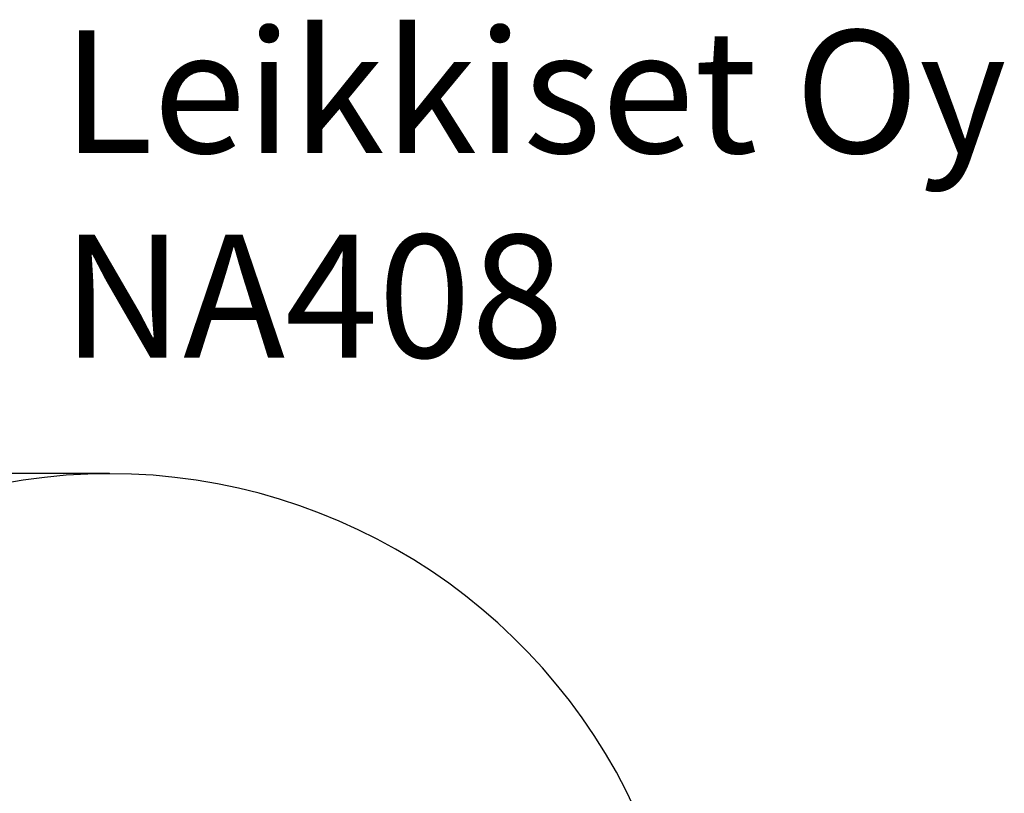
# Model space of a CAD drawing. Units: millimetres. Extents: x -687 to 7408, y -931 to 9353.
# Drawn here: x 2784 to 5189, y 7462 to 9353 of the extents above; entities that cross this region are included whole.
import ezdxf

# ---------------------------------------------------------------- set-up
doc = ezdxf.new("R2010")
doc.units = ezdxf.units.MM
for name, color, linetype in [('Dimensions', 7, 'Continuous'), ('Safetyarea', 131, 'Continuous'), ('Text', 7, 'Continuous')]:
    doc.layers.add(name, color=color, linetype=linetype)
doc.styles.get("Standard").update_dxf_attribs({"font": 'arial.ttf'})
doc.dimstyles.new('Leikkiset keinu', dxfattribs={"dimtxt": 150, "dimasz": 2.5, "dimexe": 0.06, "dimexo": 0.625, "dimtad": 0, "dimtih": 1, "dimtoh": 1, "dimdec": 0, "dimtxsty": 'Standard', "dimcen": 2.5, "dimadec": 0, "dimazin": 0, "dimtfac": 1, "dimtmove": 0, "dimatfit": 3, "dimfxl": 1, "dimarcsym": 0})

# ---------------------------------------------------------------- blocks, each defined once
blk = doc.blocks.new('*D171')
at = {"layer": 'Defpoints', "color": 0}
for p in [(3003.5, 8243.7), (-459.5, 236.4), (4826.4, 236.4)]:
    blk.add_point(p, dxfattribs=at)
at = {"layer": 'Dimensions', "color": 0, "lineweight": -2}
for p, q in [((3002.8, 8243.7), (-459.6, 8243.7)), ((-459.5, 8241.2), (-459.5, 4317.2)), ((-459.5, 238.9), (-459.5, 4162.8)), ((4825.7, 236.4), (-459.6, 236.4))]:
    blk.add_line(p, q, dxfattribs=at)
at = {"layer": 'Dimensions', "color": 0}
for points in [[(-459.1, 8241.2), (-459.9, 8241.2), (-459.5, 8243.7)], [(-459.9, 238.9), (-459.1, 238.9), (-459.5, 236.4)]]:
    blk.add_solid(points, dxfattribs=at)
at = {"layer": 'Dimensions', "color": 0, "insert": (-459.5, 4240), "char_height": 150, "attachment_point": 5}
blk.add_mtext('8007', dxfattribs=at)

msp = doc.modelspace()

# ---------------------------------------------------------------- linework, layer by layer
at = {"layer": 'Safetyarea', "linetype": 'Continuous'}
msp.add_arc((3003.5, 6829.4), 1414.2, 22.472, 157.528, dxfattribs=at)

# ---------------------------------------------------------------- texts
at = {"layer": 'Text', "insert": (2887.1, 9327.4), "char_height": 300, "width": 3265.712, "attachment_point": 1}
msp.add_mtext('{Leikkiset Oy\\PNA408}', dxfattribs=at)

# ---------------------------------------------------------------- dimensions: what is measured, and where the dimension line sits
at = {"layer": 'Dimensions'}
dim = msp.add_linear_dim(base=(-459.5, 236.4), p1=(3003.5, 8243.7), p2=(4826.4, 236.4), angle=90, dimstyle='Leikkiset keinu', dxfattribs=at)
dim.commit()
dim.dimension.update_dxf_attribs({"geometry": '*D171', "text_midpoint": (-459.5, 4240)})

doc.saveas('drawing.dxf')
